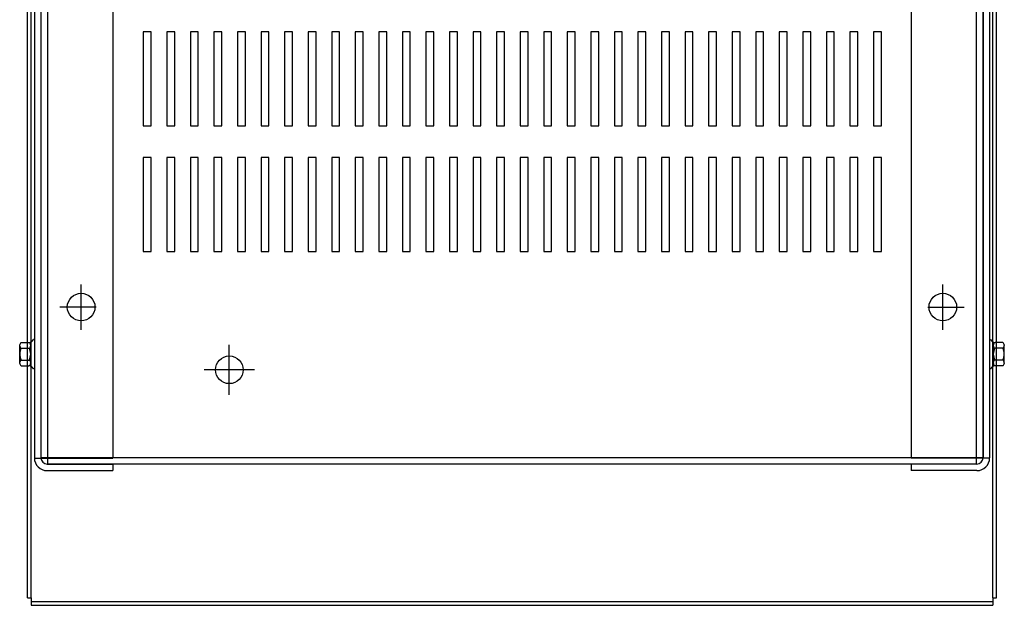
# Model space of a CAD drawing. Extents: x -108.6 to -37.1, y -6.5 to 44.3.
# Drawn here: x -105.8 to -90.1, y 24.8 to 34.2 of the extents above; entities that cross this region are included whole.
import ezdxf

# ---------------------------------------------------------------- set-up
doc = ezdxf.new("R2010")
doc.units = 0
doc.header["$MEASUREMENT"] = 0
doc.linetypes.add('HIDDEN', pattern=[0.375, 0.25, -0.125])
doc.layers.add('CABINET', color=7, linetype='CONTINUOUS')
doc.layers.add('HIDDEN', color=7, linetype='HIDDEN')

msp = doc.modelspace()

# ---------------------------------------------------------------- linework, layer by layer
at = {"layer": 'CABINET'}
for p, q in [((-105.69, 24.961), (-105.69, 44.221)), ((-105.631, 24.961), (-105.631, 44.221)), ((-90.321, 24.961), (-90.321, 44.221)), ((-90.262, 24.961), (-90.262, 44.221)), ((-103.721, 33.974), (-103.846, 33.974)), ((-103.846, 33.974), (-103.846, 32.474)), ((-103.721, 32.474), (-103.721, 33.974)), ((-103.346, 33.974), (-103.471, 33.974)), ((-103.471, 33.974), (-103.471, 32.474)), ((-103.346, 32.474), (-103.346, 33.974)), ((-102.971, 33.974), (-103.096, 33.974)), ((-103.096, 33.974), (-103.096, 32.474)), ((-102.971, 32.474), (-102.971, 33.974)), ((-102.596, 33.974), (-102.721, 33.974)), ((-102.721, 33.974), (-102.721, 32.474)), ((-102.596, 32.474), (-102.596, 33.974)), ((-102.221, 33.974), (-102.346, 33.974)), ((-102.346, 33.974), (-102.346, 32.474)), ((-102.221, 32.474), (-102.221, 33.974)), ((-101.846, 33.974), (-101.971, 33.974)), ((-101.971, 33.974), (-101.971, 32.474)), ((-101.846, 32.474), (-101.846, 33.974)), ((-101.471, 33.974), (-101.596, 33.974)), ((-101.596, 33.974), (-101.596, 32.474)), ((-101.471, 32.474), (-101.471, 33.974)), ((-101.096, 33.974), (-101.221, 33.974)), ((-101.221, 33.974), (-101.221, 32.474)), ((-101.096, 32.474), (-101.096, 33.974)), ((-100.721, 33.974), (-100.846, 33.974)), ((-100.846, 33.974), (-100.846, 32.474)), ((-100.721, 32.474), (-100.721, 33.974)), ((-100.346, 33.974), (-100.471, 33.974)), ((-100.471, 33.974), (-100.471, 32.474)), ((-100.346, 32.474), (-100.346, 33.974)), ((-99.971, 33.974), (-100.096, 33.974)), ((-100.096, 33.974), (-100.096, 32.474)), ((-99.971, 32.474), (-99.971, 33.974)), ((-99.596, 33.974), (-99.721, 33.974)), ((-99.721, 33.974), (-99.721, 32.474)), ((-99.596, 32.474), (-99.596, 33.974)), ((-99.221, 33.974), (-99.346, 33.974)), ((-99.346, 33.974), (-99.346, 32.474)), ((-99.221, 32.474), (-99.221, 33.974)), ((-98.846, 33.974), (-98.971, 33.974)), ((-98.971, 33.974), (-98.971, 32.474)), ((-98.846, 32.474), (-98.846, 33.974)), ((-98.471, 33.974), (-98.596, 33.974)), ((-98.596, 33.974), (-98.596, 32.474)), ((-98.471, 32.474), (-98.471, 33.974)), ((-98.096, 33.974), (-98.221, 33.974)), ((-98.221, 33.974), (-98.221, 32.474)), ((-98.096, 32.474), (-98.096, 33.974)), ((-97.721, 33.974), (-97.846, 33.974)), ((-97.846, 33.974), (-97.846, 32.474)), ((-97.721, 32.474), (-97.721, 33.974)), ((-97.346, 33.974), (-97.471, 33.974)), ((-97.471, 33.974), (-97.471, 32.474)), ((-97.346, 32.474), (-97.346, 33.974)), ((-96.971, 33.974), (-97.096, 33.974)), ((-97.096, 33.974), (-97.096, 32.474)), ((-96.971, 32.474), (-96.971, 33.974)), ((-96.596, 33.974), (-96.721, 33.974)), ((-96.721, 33.974), (-96.721, 32.474)), ((-96.596, 32.474), (-96.596, 33.974)), ((-96.221, 33.974), (-96.346, 33.974)), ((-96.346, 33.974), (-96.346, 32.474)), ((-96.221, 32.474), (-96.221, 33.974)), ((-95.846, 33.974), (-95.971, 33.974)), ((-95.971, 33.974), (-95.971, 32.474)), ((-95.846, 32.474), (-95.846, 33.974)), ((-95.471, 33.974), (-95.596, 33.974)), ((-95.596, 33.974), (-95.596, 32.474)), ((-95.471, 32.474), (-95.471, 33.974)), ((-95.096, 33.974), (-95.221, 33.974)), ((-95.221, 33.974), (-95.221, 32.474)), ((-95.096, 32.474), (-95.096, 33.974)), ((-94.721, 33.974), (-94.846, 33.974)), ((-94.846, 33.974), (-94.846, 32.474)), ((-94.721, 32.474), (-94.721, 33.974)), ((-94.346, 33.974), (-94.471, 33.974)), ((-94.471, 33.974), (-94.471, 32.474)), ((-94.346, 32.474), (-94.346, 33.974)), ((-93.971, 33.974), (-94.096, 33.974)), ((-94.096, 33.974), (-94.096, 32.474)), ((-93.971, 32.474), (-93.971, 33.974)), ((-93.596, 33.974), (-93.721, 33.974)), ((-93.721, 33.974), (-93.721, 32.474)), ((-93.596, 32.474), (-93.596, 33.974)), ((-93.221, 33.974), (-93.346, 33.974)), ((-93.346, 33.974), (-93.346, 32.474)), ((-93.221, 32.474), (-93.221, 33.974)), ((-92.846, 33.974), (-92.971, 33.974)), ((-92.971, 33.974), (-92.971, 32.474)), ((-92.846, 32.474), (-92.846, 33.974)), ((-92.471, 33.974), (-92.596, 33.974)), ((-92.596, 33.974), (-92.596, 32.474)), ((-92.471, 32.474), (-92.471, 33.974)), ((-92.096, 33.974), (-92.221, 33.974)), ((-92.221, 33.974), (-92.221, 32.474)), ((-92.096, 32.474), (-92.096, 33.974)), ((-103.846, 32.474), (-103.721, 32.474)), ((-103.471, 32.474), (-103.346, 32.474)), ((-103.096, 32.474), (-102.971, 32.474)), ((-102.721, 32.474), (-102.596, 32.474)), ((-102.346, 32.474), (-102.221, 32.474)), ((-101.971, 32.474), (-101.846, 32.474)), ((-101.596, 32.474), (-101.471, 32.474)), ((-101.221, 32.474), (-101.096, 32.474)), ((-100.846, 32.474), (-100.721, 32.474)), ((-100.471, 32.474), (-100.346, 32.474)), ((-100.096, 32.474), (-99.971, 32.474)), ((-99.721, 32.474), (-99.596, 32.474)), ((-99.346, 32.474), (-99.221, 32.474)), ((-98.971, 32.474), (-98.846, 32.474)), ((-98.596, 32.474), (-98.471, 32.474)), ((-98.221, 32.474), (-98.096, 32.474)), ((-97.846, 32.474), (-97.721, 32.474)), ((-97.471, 32.474), (-97.346, 32.474)), ((-97.096, 32.474), (-96.971, 32.474)), ((-96.721, 32.474), (-96.596, 32.474)), ((-96.346, 32.474), (-96.221, 32.474)), ((-95.971, 32.474), (-95.846, 32.474)), ((-95.596, 32.474), (-95.471, 32.474)), ((-95.221, 32.474), (-95.096, 32.474)), ((-94.846, 32.474), (-94.721, 32.474)), ((-94.471, 32.474), (-94.346, 32.474)), ((-94.096, 32.474), (-93.971, 32.474)), ((-93.721, 32.474), (-93.596, 32.474)), ((-93.346, 32.474), (-93.221, 32.474)), ((-92.971, 32.474), (-92.846, 32.474)), ((-92.596, 32.474), (-92.471, 32.474)), ((-92.221, 32.474), (-92.096, 32.474)), ((-103.721, 31.974), (-103.846, 31.974)), ((-103.846, 31.974), (-103.846, 30.474)), ((-103.721, 30.474), (-103.721, 31.974)), ((-103.346, 31.974), (-103.471, 31.974)), ((-103.471, 31.974), (-103.471, 30.474)), ((-103.346, 30.474), (-103.346, 31.974)), ((-102.971, 31.974), (-103.096, 31.974)), ((-103.096, 31.974), (-103.096, 30.474)), ((-102.971, 30.474), (-102.971, 31.974)), ((-102.596, 31.974), (-102.721, 31.974)), ((-102.721, 31.974), (-102.721, 30.474)), ((-102.596, 30.474), (-102.596, 31.974)), ((-102.221, 31.974), (-102.346, 31.974)), ((-102.346, 31.974), (-102.346, 30.474)), ((-102.221, 30.474), (-102.221, 31.974)), ((-101.846, 31.974), (-101.971, 31.974)), ((-101.971, 31.974), (-101.971, 30.474)), ((-101.846, 30.474), (-101.846, 31.974)), ((-101.471, 31.974), (-101.596, 31.974)), ((-101.596, 31.974), (-101.596, 30.474)), ((-101.471, 30.474), (-101.471, 31.974)), ((-101.096, 31.974), (-101.221, 31.974)), ((-101.221, 31.974), (-101.221, 30.474)), ((-101.096, 30.474), (-101.096, 31.974)), ((-100.721, 31.974), (-100.846, 31.974)), ((-100.846, 31.974), (-100.846, 30.474)), ((-100.721, 30.474), (-100.721, 31.974)), ((-100.346, 31.974), (-100.471, 31.974)), ((-100.471, 31.974), (-100.471, 30.474)), ((-100.346, 30.474), (-100.346, 31.974)), ((-99.971, 31.974), (-100.096, 31.974)), ((-100.096, 31.974), (-100.096, 30.474)), ((-99.971, 30.474), (-99.971, 31.974)), ((-99.596, 31.974), (-99.721, 31.974)), ((-99.721, 31.974), (-99.721, 30.474)), ((-99.596, 30.474), (-99.596, 31.974)), ((-99.221, 31.974), (-99.346, 31.974)), ((-99.346, 31.974), (-99.346, 30.474)), ((-99.221, 30.474), (-99.221, 31.974)), ((-98.846, 31.974), (-98.971, 31.974)), ((-98.971, 31.974), (-98.971, 30.474)), ((-98.846, 30.474), (-98.846, 31.974)), ((-98.471, 31.974), (-98.596, 31.974)), ((-98.596, 31.974), (-98.596, 30.474)), ((-98.471, 30.474), (-98.471, 31.974)), ((-98.096, 31.974), (-98.221, 31.974)), ((-98.221, 31.974), (-98.221, 30.474)), ((-98.096, 30.474), (-98.096, 31.974)), ((-97.721, 31.974), (-97.846, 31.974)), ((-97.846, 31.974), (-97.846, 30.474)), ((-97.721, 30.474), (-97.721, 31.974)), ((-97.346, 31.974), (-97.471, 31.974)), ((-97.471, 31.974), (-97.471, 30.474)), ((-97.346, 30.474), (-97.346, 31.974)), ((-96.971, 31.974), (-97.096, 31.974)), ((-97.096, 31.974), (-97.096, 30.474)), ((-96.971, 30.474), (-96.971, 31.974)), ((-96.596, 31.974), (-96.721, 31.974)), ((-96.721, 31.974), (-96.721, 30.474)), ((-96.596, 30.474), (-96.596, 31.974)), ((-96.221, 31.974), (-96.346, 31.974)), ((-96.346, 31.974), (-96.346, 30.474)), ((-96.221, 30.474), (-96.221, 31.974)), ((-95.846, 31.974), (-95.971, 31.974)), ((-95.971, 31.974), (-95.971, 30.474)), ((-95.846, 30.474), (-95.846, 31.974)), ((-95.471, 31.974), (-95.596, 31.974)), ((-95.596, 31.974), (-95.596, 30.474)), ((-95.471, 30.474), (-95.471, 31.974)), ((-95.096, 31.974), (-95.221, 31.974)), ((-95.221, 31.974), (-95.221, 30.474)), ((-95.096, 30.474), (-95.096, 31.974)), ((-94.721, 31.974), (-94.846, 31.974)), ((-94.846, 31.974), (-94.846, 30.474)), ((-94.721, 30.474), (-94.721, 31.974)), ((-94.346, 31.974), (-94.471, 31.974)), ((-94.471, 31.974), (-94.471, 30.474)), ((-94.346, 30.474), (-94.346, 31.974)), ((-93.971, 31.974), (-94.096, 31.974)), ((-94.096, 31.974), (-94.096, 30.474)), ((-93.971, 30.474), (-93.971, 31.974)), ((-93.596, 31.974), (-93.721, 31.974)), ((-93.721, 31.974), (-93.721, 30.474)), ((-93.596, 30.474), (-93.596, 31.974)), ((-93.221, 31.974), (-93.346, 31.974)), ((-93.346, 31.974), (-93.346, 30.474)), ((-93.221, 30.474), (-93.221, 31.974)), ((-92.846, 31.974), (-92.971, 31.974)), ((-92.971, 31.974), (-92.971, 30.474)), ((-92.846, 30.474), (-92.846, 31.974)), ((-92.471, 31.974), (-92.596, 31.974)), ((-92.596, 31.974), (-92.596, 30.474)), ((-92.471, 30.474), (-92.471, 31.974)), ((-92.096, 31.974), (-92.221, 31.974)), ((-92.221, 31.974), (-92.221, 30.474)), ((-92.096, 30.474), (-92.096, 31.974)), ((-103.846, 30.474), (-103.721, 30.474)), ((-103.471, 30.474), (-103.346, 30.474)), ((-103.096, 30.474), (-102.971, 30.474)), ((-102.721, 30.474), (-102.596, 30.474)), ((-102.346, 30.474), (-102.221, 30.474)), ((-101.971, 30.474), (-101.846, 30.474)), ((-101.596, 30.474), (-101.471, 30.474)), ((-101.221, 30.474), (-101.096, 30.474)), ((-100.846, 30.474), (-100.721, 30.474)), ((-100.471, 30.474), (-100.346, 30.474)), ((-100.096, 30.474), (-99.971, 30.474)), ((-99.721, 30.474), (-99.596, 30.474)), ((-99.346, 30.474), (-99.221, 30.474)), ((-98.971, 30.474), (-98.846, 30.474)), ((-98.596, 30.474), (-98.471, 30.474)), ((-98.221, 30.474), (-98.096, 30.474)), ((-97.846, 30.474), (-97.721, 30.474)), ((-97.471, 30.474), (-97.346, 30.474)), ((-97.096, 30.474), (-96.971, 30.474)), ((-96.721, 30.474), (-96.596, 30.474)), ((-96.346, 30.474), (-96.221, 30.474)), ((-95.971, 30.474), (-95.846, 30.474)), ((-95.596, 30.474), (-95.471, 30.474)), ((-95.221, 30.474), (-95.096, 30.474)), ((-94.846, 30.474), (-94.721, 30.474)), ((-94.471, 30.474), (-94.346, 30.474)), ((-94.096, 30.474), (-93.971, 30.474)), ((-93.721, 30.474), (-93.596, 30.474)), ((-93.346, 30.474), (-93.221, 30.474)), ((-92.971, 30.474), (-92.846, 30.474)), ((-92.596, 30.474), (-92.471, 30.474)), ((-92.221, 30.474), (-92.096, 30.474)), ((-104.835, 29.23), (-104.835, 29.95)), ((-104.835, 29.39), (-104.835, 29.79)), ((-104.595, 29.59), (-105.175, 29.59)), ((-104.635, 29.59), (-105.035, 29.59)), ((-105.69, 24.961), (-105.631, 24.961)), ((-105.631, 24.961), (-105.631, 24.841)), ((-90.321, 24.961), (-90.262, 24.961)), ((-90.321, 24.961), (-90.321, 24.841)), ((-105.631, 24.9), (-90.321, 24.9)), ((-105.631, 24.841), (-90.321, 24.841))]:
    msp.add_line(p, q, dxfattribs=at)
at = {"layer": 'CABINET', "color": 7}
for p, q in [((-105.372, 42.091), (-105.372, 27.091)), ((-90.58, 27.091), (-90.58, 42.091)), ((-105.58, 41.991), (-105.58, 27.189)), ((-105.476, 41.991), (-105.476, 27.189)), ((-105.476, 41.987), (-105.476, 27.195)), ((-104.33, 41.996), (-104.33, 27.183)), ((-91.622, 41.996), (-91.622, 27.183)), ((-90.476, 41.991), (-90.476, 27.189)), ((-90.476, 27.195), (-90.476, 41.987)), ((-90.372, 41.991), (-90.372, 27.189)), ((-104.835, 29.23), (-104.835, 29.95)), ((-91.117, 29.23), (-91.117, 29.95)), ((-104.835, 29.39), (-104.835, 29.79)), ((-91.117, 29.39), (-91.117, 29.79)), ((-104.595, 29.59), (-105.175, 29.59)), ((-104.635, 29.59), (-105.035, 29.59)), ((-91.357, 29.59), (-90.777, 29.59)), ((-91.317, 29.59), (-90.917, 29.59)), ((-105.789, 29.027), (-105.668, 29.027)), ((-105.637, 28.65), (-105.637, 29.031)), ((-105.58, 29.072), (-105.595, 29.072)), ((-105.58, 29.072), (-105.58, 28.609)), ((-90.372, 29.072), (-90.372, 28.609)), ((-90.372, 29.072), (-90.357, 29.072)), ((-90.315, 28.65), (-90.315, 29.031)), ((-90.163, 29.027), (-90.284, 29.027)), ((-105.813, 28.701), (-105.813, 28.98)), ((-105.789, 28.934), (-105.662, 28.934)), ((-105.637, 28.98), (-105.637, 28.701)), ((-102.476, 28.191), (-102.476, 28.991)), ((-90.315, 28.98), (-90.315, 28.701)), ((-90.163, 28.934), (-90.29, 28.934)), ((-90.139, 28.701), (-90.139, 28.98)), ((-105.789, 28.747), (-105.662, 28.747)), ((-90.163, 28.747), (-90.29, 28.747)), ((-105.789, 28.654), (-105.668, 28.654)), ((-105.58, 28.609), (-105.595, 28.609)), ((-102.076, 28.591), (-102.876, 28.591)), ((-90.372, 28.609), (-90.357, 28.609)), ((-90.163, 28.654), (-90.284, 28.654)), ((-105.58, 27.183), (-104.33, 27.183)), ((-105.476, 27.195), (-90.476, 27.195)), ((-90.372, 27.183), (-91.622, 27.183)), ((-105.376, 27.089), (-104.33, 27.089)), ((-105.376, 26.985), (-104.33, 26.985)), ((-105.372, 27.091), (-90.58, 27.091)), ((-104.33, 27.089), (-104.33, 26.985)), ((-90.576, 27.089), (-91.622, 27.089)), ((-91.622, 27.089), (-91.622, 26.985)), ((-90.576, 26.985), (-91.622, 26.985))]:
    msp.add_line(p, q, dxfattribs=at)
at = {"layer": 'CABINET'}
msp.add_circle((-104.835, 29.59), 0.22, dxfattribs=at)
at = {"layer": 'CABINET', "color": 7}
for centre in [(-104.835, 29.59), (-91.117, 29.59), (-102.476, 28.591), (-102.476, 28.591)]:
    msp.add_circle(centre, 0.22, dxfattribs=at)
for centre, radius, start, end in [((-105.758, 28.98), 0.0559, 123.6264, 236.3736), ((-105.668, 29.107), 0.0806, 270, 334.4573), ((-105.693, 28.98), 0.0559, 303.6264, 56.3736), ((-90.284, 29.107), 0.0806, 205.5427, 270), ((-90.259, 28.98), 0.0559, 123.6264, 236.3736), ((-90.194, 28.98), 0.0559, 303.6264, 56.3736), ((-105.627, 28.841), 0.186, 150, 210), ((-105.824, 28.841), 0.186, 330, 30), ((-90.128, 28.841), 0.186, 150, 210), ((-90.325, 28.841), 0.186, 330, 30), ((-105.758, 28.701), 0.0559, 123.6264, 236.3736), ((-105.693, 28.701), 0.0559, 303.6264, 56.3736), ((-90.259, 28.701), 0.0559, 123.6264, 236.3736), ((-90.194, 28.701), 0.0559, 303.6264, 56.3736), ((-105.668, 28.574), 0.0806, 25.5427, 90), ((-90.284, 28.574), 0.0806, 90, 154.4573), ((-105.376, 27.189), 0.204, 180, 270), ((-105.376, 27.189), 0.1, 180, 270), ((-90.576, 27.189), 0.204, 270, 0), ((-90.576, 27.189), 0.1, 270, 0)]:
    msp.add_arc(centre, radius, start, end, dxfattribs=at)
at = {"layer": 'HIDDEN', "color": 7}
for p, q in [((-103.721, 33.974), (-103.846, 33.974)), ((-103.846, 33.974), (-103.846, 32.474)), ((-103.721, 32.474), (-103.721, 33.974)), ((-103.346, 33.974), (-103.471, 33.974)), ((-103.471, 33.974), (-103.471, 32.474)), ((-103.346, 32.474), (-103.346, 33.974)), ((-102.971, 33.974), (-103.096, 33.974)), ((-103.096, 33.974), (-103.096, 32.474)), ((-102.971, 32.474), (-102.971, 33.974)), ((-102.596, 33.974), (-102.721, 33.974)), ((-102.721, 33.974), (-102.721, 32.474)), ((-102.596, 32.474), (-102.596, 33.974)), ((-102.221, 33.974), (-102.346, 33.974)), ((-102.346, 33.974), (-102.346, 32.474)), ((-102.221, 32.474), (-102.221, 33.974)), ((-101.846, 33.974), (-101.971, 33.974)), ((-101.971, 33.974), (-101.971, 32.474)), ((-101.846, 32.474), (-101.846, 33.974)), ((-101.471, 33.974), (-101.596, 33.974)), ((-101.596, 33.974), (-101.596, 32.474)), ((-101.471, 32.474), (-101.471, 33.974)), ((-101.096, 33.974), (-101.221, 33.974)), ((-101.221, 33.974), (-101.221, 32.474)), ((-101.096, 32.474), (-101.096, 33.974)), ((-100.721, 33.974), (-100.846, 33.974)), ((-100.846, 33.974), (-100.846, 32.474)), ((-100.721, 32.474), (-100.721, 33.974)), ((-100.346, 33.974), (-100.471, 33.974)), ((-100.471, 33.974), (-100.471, 32.474)), ((-100.346, 32.474), (-100.346, 33.974)), ((-99.971, 33.974), (-100.096, 33.974)), ((-100.096, 33.974), (-100.096, 32.474)), ((-99.971, 32.474), (-99.971, 33.974)), ((-99.596, 33.974), (-99.721, 33.974)), ((-99.721, 33.974), (-99.721, 32.474)), ((-99.596, 32.474), (-99.596, 33.974)), ((-99.221, 33.974), (-99.346, 33.974)), ((-99.346, 33.974), (-99.346, 32.474)), ((-99.221, 32.474), (-99.221, 33.974)), ((-98.846, 33.974), (-98.971, 33.974)), ((-98.971, 33.974), (-98.971, 32.474)), ((-98.846, 32.474), (-98.846, 33.974)), ((-98.471, 33.974), (-98.596, 33.974)), ((-98.596, 33.974), (-98.596, 32.474)), ((-98.471, 32.474), (-98.471, 33.974)), ((-98.096, 33.974), (-98.221, 33.974)), ((-98.221, 33.974), (-98.221, 32.474)), ((-98.096, 32.474), (-98.096, 33.974)), ((-97.721, 33.974), (-97.846, 33.974)), ((-97.846, 33.974), (-97.846, 32.474)), ((-97.721, 32.474), (-97.721, 33.974)), ((-97.346, 33.974), (-97.471, 33.974)), ((-97.471, 33.974), (-97.471, 32.474)), ((-97.346, 32.474), (-97.346, 33.974)), ((-96.971, 33.974), (-97.096, 33.974)), ((-97.096, 33.974), (-97.096, 32.474)), ((-96.971, 32.474), (-96.971, 33.974)), ((-96.596, 33.974), (-96.721, 33.974)), ((-96.721, 33.974), (-96.721, 32.474)), ((-96.596, 32.474), (-96.596, 33.974)), ((-96.221, 33.974), (-96.346, 33.974)), ((-96.346, 33.974), (-96.346, 32.474)), ((-96.221, 32.474), (-96.221, 33.974)), ((-95.846, 33.974), (-95.971, 33.974)), ((-95.971, 33.974), (-95.971, 32.474)), ((-95.846, 32.474), (-95.846, 33.974)), ((-95.471, 33.974), (-95.596, 33.974)), ((-95.596, 33.974), (-95.596, 32.474)), ((-95.471, 32.474), (-95.471, 33.974)), ((-95.096, 33.974), (-95.221, 33.974)), ((-95.221, 33.974), (-95.221, 32.474)), ((-95.096, 32.474), (-95.096, 33.974)), ((-94.721, 33.974), (-94.846, 33.974)), ((-94.846, 33.974), (-94.846, 32.474)), ((-94.721, 32.474), (-94.721, 33.974)), ((-94.346, 33.974), (-94.471, 33.974)), ((-94.471, 33.974), (-94.471, 32.474)), ((-94.346, 32.474), (-94.346, 33.974)), ((-93.971, 33.974), (-94.096, 33.974)), ((-94.096, 33.974), (-94.096, 32.474)), ((-93.971, 32.474), (-93.971, 33.974)), ((-93.596, 33.974), (-93.721, 33.974)), ((-93.721, 33.974), (-93.721, 32.474)), ((-93.596, 32.474), (-93.596, 33.974)), ((-93.221, 33.974), (-93.346, 33.974)), ((-93.346, 33.974), (-93.346, 32.474)), ((-93.221, 32.474), (-93.221, 33.974)), ((-92.846, 33.974), (-92.971, 33.974)), ((-92.971, 33.974), (-92.971, 32.474)), ((-92.846, 32.474), (-92.846, 33.974)), ((-92.471, 33.974), (-92.596, 33.974)), ((-92.596, 33.974), (-92.596, 32.474)), ((-92.471, 32.474), (-92.471, 33.974)), ((-92.096, 33.974), (-92.221, 33.974)), ((-92.221, 33.974), (-92.221, 32.474)), ((-92.096, 32.474), (-92.096, 33.974)), ((-103.846, 32.474), (-103.721, 32.474)), ((-103.471, 32.474), (-103.346, 32.474)), ((-103.096, 32.474), (-102.971, 32.474)), ((-102.721, 32.474), (-102.596, 32.474)), ((-102.346, 32.474), (-102.221, 32.474)), ((-101.971, 32.474), (-101.846, 32.474)), ((-101.596, 32.474), (-101.471, 32.474)), ((-101.221, 32.474), (-101.096, 32.474)), ((-100.846, 32.474), (-100.721, 32.474)), ((-100.471, 32.474), (-100.346, 32.474)), ((-100.096, 32.474), (-99.971, 32.474)), ((-99.721, 32.474), (-99.596, 32.474)), ((-99.346, 32.474), (-99.221, 32.474)), ((-98.971, 32.474), (-98.846, 32.474)), ((-98.596, 32.474), (-98.471, 32.474)), ((-98.221, 32.474), (-98.096, 32.474)), ((-97.846, 32.474), (-97.721, 32.474)), ((-97.471, 32.474), (-97.346, 32.474)), ((-97.096, 32.474), (-96.971, 32.474)), ((-96.721, 32.474), (-96.596, 32.474)), ((-96.346, 32.474), (-96.221, 32.474)), ((-95.971, 32.474), (-95.846, 32.474)), ((-95.596, 32.474), (-95.471, 32.474)), ((-95.221, 32.474), (-95.096, 32.474)), ((-94.846, 32.474), (-94.721, 32.474)), ((-94.471, 32.474), (-94.346, 32.474)), ((-94.096, 32.474), (-93.971, 32.474)), ((-93.721, 32.474), (-93.596, 32.474)), ((-93.346, 32.474), (-93.221, 32.474)), ((-92.971, 32.474), (-92.846, 32.474)), ((-92.596, 32.474), (-92.471, 32.474)), ((-92.221, 32.474), (-92.096, 32.474)), ((-103.721, 31.974), (-103.846, 31.974)), ((-103.846, 31.974), (-103.846, 30.474)), ((-103.721, 30.474), (-103.721, 31.974)), ((-103.346, 31.974), (-103.471, 31.974)), ((-103.471, 31.974), (-103.471, 30.474)), ((-103.346, 30.474), (-103.346, 31.974)), ((-102.971, 31.974), (-103.096, 31.974)), ((-103.096, 31.974), (-103.096, 30.474)), ((-102.971, 30.474), (-102.971, 31.974)), ((-102.596, 31.974), (-102.721, 31.974)), ((-102.721, 31.974), (-102.721, 30.474)), ((-102.596, 30.474), (-102.596, 31.974)), ((-102.221, 31.974), (-102.346, 31.974)), ((-102.346, 31.974), (-102.346, 30.474)), ((-102.221, 30.474), (-102.221, 31.974)), ((-101.846, 31.974), (-101.971, 31.974)), ((-101.971, 31.974), (-101.971, 30.474)), ((-101.846, 30.474), (-101.846, 31.974)), ((-101.471, 31.974), (-101.596, 31.974)), ((-101.596, 31.974), (-101.596, 30.474)), ((-101.471, 30.474), (-101.471, 31.974)), ((-101.096, 31.974), (-101.221, 31.974)), ((-101.221, 31.974), (-101.221, 30.474)), ((-101.096, 30.474), (-101.096, 31.974)), ((-100.721, 31.974), (-100.846, 31.974)), ((-100.846, 31.974), (-100.846, 30.474)), ((-100.721, 30.474), (-100.721, 31.974)), ((-100.346, 31.974), (-100.471, 31.974)), ((-100.471, 31.974), (-100.471, 30.474)), ((-100.346, 30.474), (-100.346, 31.974)), ((-99.971, 31.974), (-100.096, 31.974)), ((-100.096, 31.974), (-100.096, 30.474)), ((-99.971, 30.474), (-99.971, 31.974)), ((-99.596, 31.974), (-99.721, 31.974)), ((-99.721, 31.974), (-99.721, 30.474)), ((-99.596, 30.474), (-99.596, 31.974)), ((-99.221, 31.974), (-99.346, 31.974)), ((-99.346, 31.974), (-99.346, 30.474)), ((-99.221, 30.474), (-99.221, 31.974)), ((-98.846, 31.974), (-98.971, 31.974)), ((-98.971, 31.974), (-98.971, 30.474)), ((-98.846, 30.474), (-98.846, 31.974)), ((-98.471, 31.974), (-98.596, 31.974)), ((-98.596, 31.974), (-98.596, 30.474)), ((-98.471, 30.474), (-98.471, 31.974)), ((-98.096, 31.974), (-98.221, 31.974)), ((-98.221, 31.974), (-98.221, 30.474)), ((-98.096, 30.474), (-98.096, 31.974)), ((-97.721, 31.974), (-97.846, 31.974)), ((-97.846, 31.974), (-97.846, 30.474)), ((-97.721, 30.474), (-97.721, 31.974)), ((-97.346, 31.974), (-97.471, 31.974)), ((-97.471, 31.974), (-97.471, 30.474)), ((-97.346, 30.474), (-97.346, 31.974)), ((-96.971, 31.974), (-97.096, 31.974)), ((-97.096, 31.974), (-97.096, 30.474)), ((-96.971, 30.474), (-96.971, 31.974)), ((-96.596, 31.974), (-96.721, 31.974)), ((-96.721, 31.974), (-96.721, 30.474)), ((-96.596, 30.474), (-96.596, 31.974)), ((-96.221, 31.974), (-96.346, 31.974)), ((-96.346, 31.974), (-96.346, 30.474)), ((-96.221, 30.474), (-96.221, 31.974)), ((-95.846, 31.974), (-95.971, 31.974)), ((-95.971, 31.974), (-95.971, 30.474)), ((-95.846, 30.474), (-95.846, 31.974)), ((-95.471, 31.974), (-95.596, 31.974)), ((-95.596, 31.974), (-95.596, 30.474)), ((-95.471, 30.474), (-95.471, 31.974)), ((-95.096, 31.974), (-95.221, 31.974)), ((-95.221, 31.974), (-95.221, 30.474)), ((-95.096, 30.474), (-95.096, 31.974)), ((-94.721, 31.974), (-94.846, 31.974)), ((-94.846, 31.974), (-94.846, 30.474)), ((-94.721, 30.474), (-94.721, 31.974)), ((-94.346, 31.974), (-94.471, 31.974)), ((-94.471, 31.974), (-94.471, 30.474)), ((-94.346, 30.474), (-94.346, 31.974)), ((-93.971, 31.974), (-94.096, 31.974)), ((-94.096, 31.974), (-94.096, 30.474)), ((-93.971, 30.474), (-93.971, 31.974)), ((-93.596, 31.974), (-93.721, 31.974)), ((-93.721, 31.974), (-93.721, 30.474)), ((-93.596, 30.474), (-93.596, 31.974)), ((-93.221, 31.974), (-93.346, 31.974)), ((-93.346, 31.974), (-93.346, 30.474)), ((-93.221, 30.474), (-93.221, 31.974)), ((-92.846, 31.974), (-92.971, 31.974)), ((-92.971, 31.974), (-92.971, 30.474)), ((-92.846, 30.474), (-92.846, 31.974)), ((-92.471, 31.974), (-92.596, 31.974)), ((-92.596, 31.974), (-92.596, 30.474)), ((-92.471, 30.474), (-92.471, 31.974)), ((-92.096, 31.974), (-92.221, 31.974)), ((-92.221, 31.974), (-92.221, 30.474)), ((-92.096, 30.474), (-92.096, 31.974)), ((-103.846, 30.474), (-103.721, 30.474)), ((-103.471, 30.474), (-103.346, 30.474)), ((-103.096, 30.474), (-102.971, 30.474)), ((-102.721, 30.474), (-102.596, 30.474)), ((-102.346, 30.474), (-102.221, 30.474)), ((-101.971, 30.474), (-101.846, 30.474)), ((-101.596, 30.474), (-101.471, 30.474)), ((-101.221, 30.474), (-101.096, 30.474)), ((-100.846, 30.474), (-100.721, 30.474)), ((-100.471, 30.474), (-100.346, 30.474)), ((-100.096, 30.474), (-99.971, 30.474)), ((-99.721, 30.474), (-99.596, 30.474)), ((-99.346, 30.474), (-99.221, 30.474)), ((-98.971, 30.474), (-98.846, 30.474)), ((-98.596, 30.474), (-98.471, 30.474)), ((-98.221, 30.474), (-98.096, 30.474)), ((-97.846, 30.474), (-97.721, 30.474)), ((-97.471, 30.474), (-97.346, 30.474)), ((-97.096, 30.474), (-96.971, 30.474)), ((-96.721, 30.474), (-96.596, 30.474)), ((-96.346, 30.474), (-96.221, 30.474)), ((-95.971, 30.474), (-95.846, 30.474)), ((-95.596, 30.474), (-95.471, 30.474)), ((-95.221, 30.474), (-95.096, 30.474)), ((-94.846, 30.474), (-94.721, 30.474)), ((-94.471, 30.474), (-94.346, 30.474)), ((-94.096, 30.474), (-93.971, 30.474)), ((-93.721, 30.474), (-93.596, 30.474)), ((-93.346, 30.474), (-93.221, 30.474)), ((-92.971, 30.474), (-92.846, 30.474)), ((-92.596, 30.474), (-92.471, 30.474)), ((-92.221, 30.474), (-92.096, 30.474))]:
    msp.add_line(p, q, dxfattribs=at)

doc.saveas('drawing.dxf')
